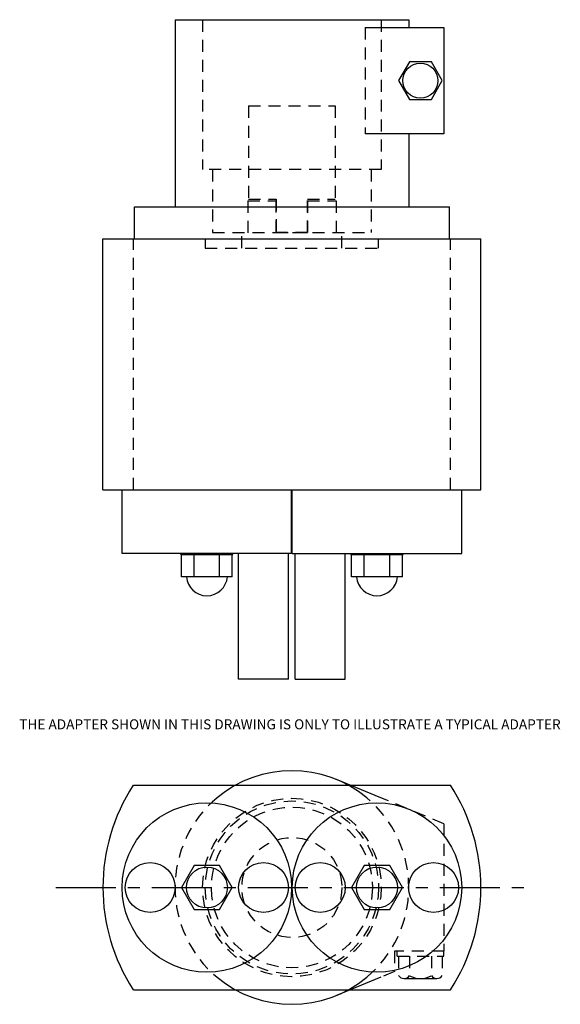
# Model space of a CAD drawing. Extents: x -0.7 to 6.1, y -2.3 to 10.1.
import ezdxf

# ---------------------------------------------------------------- set-up
doc = ezdxf.new("R2010")
doc.units = 0
doc.header["$LTSCALE"] = 0.6
doc.header["$MEASUREMENT"] = 0
doc.linetypes.add('CENTER', pattern=[2, 1.25, -0.25, 0.25, -0.25])
doc.linetypes.add('HIDDEN', pattern=[0.375, 0.25, -0.125])
doc.layers.get('0').update_dxf_attribs({"linetype": 'CONTINUOUS'})
for name, color, linetype in [('2-7', 2, 'CONTINUOUS'), ('ADAPTER', 3, 'CONTINUOUS'), ('CENTERLINE', 1, 'CENTER'), ('DRIVE_TANG', 4, 'CONTINUOUS')]:
    doc.layers.add(name, color=color, linetype=linetype)
doc.styles.add('ARIAL', font='ARIAL.TTF')

msp = doc.modelspace()

# ---------------------------------------------------------------- linework, layer by layer
at = {"layer": '2-7', "linetype": 'HIDDEN'}
for p, q in [((2.182, 7.796), (2.182, 7.323)), ((2.182, 7.796), (2.537, 7.796)), ((2.537, 7.402), (2.537, 7.796)), ((2.93, 7.796), (2.93, 7.402)), ((2.93, 7.796), (3.285, 7.796)), ((3.285, 7.796), (3.285, 7.323)), ((2.93, 7.402), (2.537, 7.402)), ((0.752, 4.183), (0.752, 7.323)), ((1.651, 7.323), (1.651, 7.205)), ((3.816, 7.205), (3.816, 7.323)), ((4.716, 4.183), (4.716, 7.323)), ((1.651, 7.205), (3.816, 7.205))]:
    msp.add_line(p, q, dxfattribs=at)
at = {"layer": '2-7'}
for p, q in [((0.371, 4.183), (0.371, 7.323)), ((0.371, 7.323), (5.096, 7.323)), ((5.096, 4.183), (5.096, 7.323)), ((0.371, 4.183), (5.096, 4.183)), ((0.612, 3.386), (0.612, 4.183)), ((2.73, 3.386), (2.73, 4.183)), ((2.738, 3.386), (2.738, 4.183)), ((4.856, 3.386), (4.856, 4.183)), ((2.73, 3.386), (0.612, 3.386)), ((1.345, 3.373), (1.345, 3.386)), ((1.345, 3.373), (1.997, 3.373)), ((1.352, 3.093), (1.352, 3.373)), ((1.512, 3.093), (1.512, 3.373)), ((1.83, 3.093), (1.83, 3.373)), ((1.989, 3.093), (1.989, 3.373)), ((1.997, 3.373), (1.997, 3.386)), ((2.067, 1.812), (2.067, 3.386)), ((2.691, 1.812), (2.691, 3.386)), ((2.738, 3.386), (4.856, 3.386)), ((2.776, 1.812), (2.776, 3.386)), ((3.4, 1.812), (3.4, 3.386)), ((3.471, 3.373), (3.471, 3.386)), ((3.471, 3.373), (4.123, 3.373)), ((3.478, 3.093), (3.478, 3.373)), ((3.637, 3.093), (3.637, 3.373)), ((3.956, 3.093), (3.956, 3.373)), ((4.115, 3.093), (4.115, 3.373)), ((4.123, 3.373), (4.123, 3.386)), ((1.989, 3.093), (1.352, 3.093)), ((4.115, 3.093), (3.478, 3.093)), ((2.691, 1.812), (2.067, 1.812)), ((2.776, 1.812), (3.4, 1.812)), ((0.752, 0.486), (4.716, 0.486)), ((0.752, -2.073), (4.716, -2.073))]:
    msp.add_line(p, q, dxfattribs=at)
for points in [[(1.512, -0.518), (1.352, -0.793), (1.512, -1.069), (1.83, -1.069), (1.989, -0.793), (1.83, -0.518)], [(3.637, -0.518), (3.478, -0.793), (3.637, -1.069), (3.956, -1.069), (4.115, -0.793), (3.956, -0.518)]]:
    msp.add_lwpolyline(points, close=True, dxfattribs=at)
for centre, radius in [((1.671, -0.793), 1.059), ((3.797, -0.793), 1.059), ((0.962, -0.793), 0.312), ((2.379, -0.793), 0.312), ((3.088, -0.793), 0.312), ((4.505, -0.793), 0.312), ((1.671, -0.793), 0.256), ((3.797, -0.793), 0.256)]:
    msp.add_circle(centre, radius, dxfattribs=at)
at = {"layer": '2-7', "linetype": 'HIDDEN'}
msp.add_circle((2.734, -0.793), 1.083, dxfattribs=at)
at = {"layer": '2-7'}
for centre, radius, start, end in [((1.671, 3.114), 0.257, 184.5812, 355.4188), ((3.797, 3.114), 0.257, 184.5812, 355.4188), ((2.714, -0.793), 2.343, 146.8929, 213.1071), ((2.753, -0.793), 2.343, 326.8929, 33.1071)]:
    msp.add_arc(centre, radius, start, end, dxfattribs=at)
at = {"layer": 'ADAPTER'}
for p, q in [((1.273, 10.063), (4.194, 10.063)), ((1.273, 10.063), (1.273, 7.723)), ((4.194, 10.063), (4.194, 9.965)), ((3.649, 9.965), (4.633, 9.965)), ((4.633, 9.965), (4.633, 8.636)), ((4.633, 8.636), (3.649, 8.636)), ((4.194, 8.636), (4.194, 7.723)), ((0.765, 7.723), (4.702, 7.723)), ((0.765, 7.323), (0.765, 7.723)), ((4.702, 7.323), (4.702, 7.723)), ((0.765, 7.323), (4.702, 7.323)), ((3.845, 0.329), (3.29, 0.557)), ((3.845, -1.916), (3.29, -2.144)), ((4.136, -1.932), (4.545, -1.932))]:
    msp.add_line(p, q, dxfattribs=at)
at = {"layer": 'ADAPTER', "linetype": 'HIDDEN'}
for p, q in [((1.618, 10.063), (1.618, 8.188)), ((3.849, 10.063), (3.849, 8.188)), ((3.649, 9.965), (3.649, 8.636)), ((3.849, 8.188), (1.618, 8.188)), ((1.743, 8.188), (1.743, 7.403)), ((3.724, 8.188), (3.724, 7.403)), ((1.743, 7.403), (3.724, 7.403)), ((2.109, 7.205), (2.109, 7.403)), ((3.359, 7.205), (3.359, 7.403)), ((1.651, 7.323), (1.651, 7.205)), ((3.816, 7.205), (3.816, 7.323)), ((1.651, 7.205), (3.816, 7.205)), ((4.633, 0.004), (3.845, 0.329)), ((4.633, 0.004), (4.633, -1.591)), ((4.633, -1.591), (4.018, -1.591)), ((4.018, -1.591), (4.018, -1.844)), ((4.048, -1.65), (4.048, -1.591)), ((4.633, -1.65), (4.633, -1.591)), ((4.048, -1.65), (4.633, -1.65)), ((4.068, -1.65), (4.068, -1.896)), ((4.204, -1.65), (4.204, -1.896)), ((4.477, -1.65), (4.477, -1.896)), ((4.613, -1.65), (4.613, -1.896)), ((4.018, -1.844), (3.845, -1.916))]:
    msp.add_line(p, q, dxfattribs=at)
at = {"layer": 'ADAPTER'}
msp.add_lwpolyline([(4.204, 9.537), (4.068, 9.301), (4.204, 9.064), (4.477, 9.064), (4.613, 9.301), (4.477, 9.537)], close=True, dxfattribs=at)
msp.add_circle((4.34, 9.301), 0.219, dxfattribs=at)
at = {"layer": 'ADAPTER', "linetype": 'HIDDEN'}
for radius in [1.116, 1.006, 0.625]:
    msp.add_circle((2.734, -0.793), radius, dxfattribs=at)
at = {"layer": 'ADAPTER'}
for centre, radius, start, end in [((2.734, -0.793), 1.461, 50.192, 129.808), ((2.734, -0.793), 1.461, 230.192, 309.808), ((4.136, -1.849), 0.0825, 214.2219, 325.7781), ((4.34, -1.656), 0.276, 240.3569, 299.6431), ((4.545, -1.849), 0.0825, 214.2219, 325.7781)]:
    msp.add_arc(centre, radius, start, end, dxfattribs=at)
at = {"layer": 'ADAPTER', "linetype": 'HIDDEN'}
for start, end in [(129.808, 230.192), (309.808, 50.192)]:
    msp.add_arc((2.734, -0.793), 1.461, start, end, dxfattribs=at)
at = {"layer": 'CENTERLINE'}
msp.add_line((-0.219, -0.793), (5.686, -0.793), dxfattribs=at)
at = {"layer": 'DRIVE_TANG', "linetype": 'HIDDEN'}
for p, q in [((2.191, 8.987), (3.276, 8.987)), ((2.191, 8.987), (2.191, 7.819)), ((3.276, 8.987), (3.276, 7.819)), ((2.191, 7.819), (2.537, 7.819)), ((2.537, 7.819), (2.537, 7.402)), ((2.93, 7.402), (2.93, 7.819)), ((2.93, 7.819), (3.276, 7.819)), ((2.537, 7.402), (2.93, 7.402))]:
    msp.add_line(p, q, dxfattribs=at)

# ---------------------------------------------------------------- texts
at = {"style": 'ARIAL'}
msp.add_text('THE ADAPTER SHOWN IN THIS DRAWING IS ONLY TO ILLUSTRATE A TYPICAL ADAPTER', height=0.125, dxfattribs=at).set_placement((-0.674, 1.186))

doc.saveas('drawing.dxf')
